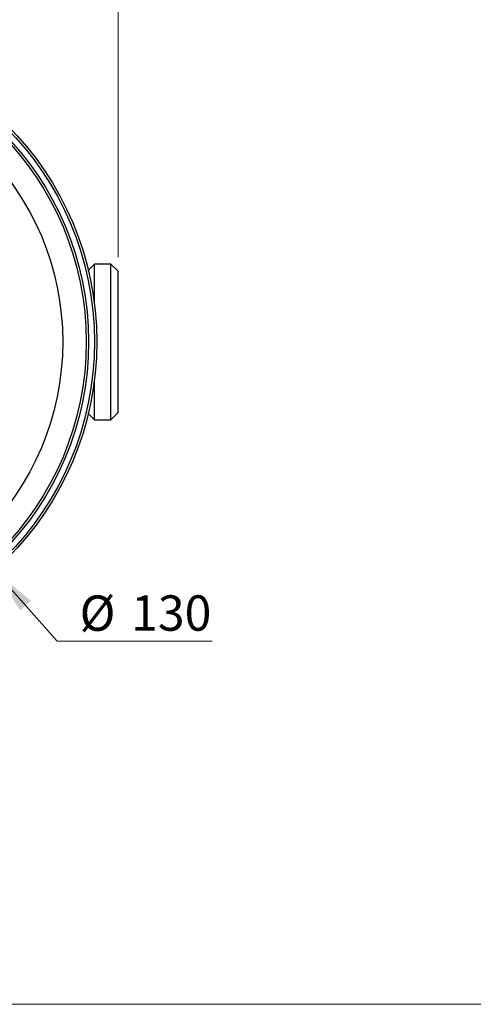
# Model space of a CAD drawing. Units: millimetres. Extents: x 30 to 600, y 38 to 861.
# Drawn here: x 219 to 315, y 38 to 247 of the extents above; entities that cross this region are included whole.
import ezdxf

# ---------------------------------------------------------------- set-up
doc = ezdxf.new("R2010")
doc.units = ezdxf.units.MM
doc.header["$LTSCALE"] = 3
doc.styles.add('SLDTEXTSTYLE2', font='TXT', dxfattribs={"width": 0.605})
doc.dimstyles.new('SLDDIMSTYLE1', dxfattribs={"dimtxt": 7.5, "dimasz": 9.906, "dimexe": 0, "dimexo": 0.0625, "dimgap": 1.875, "dimtad": 1, "dimrnd": 1e-09, "dimzin": 12, "dimdsep": 46, "dimtxsty": 'SLDTEXTSTYLE2', "dimsah": 1, "dimcen": 0.09, "dimadec": 0, "dimazin": 3, "dimtfac": 1, "dimtofl": 0, "dimtmove": 0, "dimatfit": 3, "dimfxl": 0, "dimfrac": 2, "dimtolj": 1, "dimtzin": 12, "dimarcsym": 0})
doc.dimstyles.new('SLDDIMSTYLE2', dxfattribs={"dimtxt": 7.5, "dimasz": 9.906, "dimexe": 0, "dimexo": 0.0625, "dimgap": 1.875, "dimtad": 0, "dimtih": 1, "dimtoh": 1, "dimrnd": 1e-09, "dimzin": 12, "dimdsep": 46, "dimtxsty": 'SLDTEXTSTYLE2', "dimsah": 1, "dimcen": 0, "dimadec": 0, "dimazin": 3, "dimtfac": 1, "dimtofl": 0, "dimtmove": 0, "dimatfit": 3, "dimfxl": 0, "dimfrac": 2, "dimtolj": 1, "dimtzin": 12, "dimarcsym": 0})

# ---------------------------------------------------------------- blocks, each defined once
blk = doc.blocks.new('_D_6')
at = {"color": 7, "linetype": 'Continuous', "lineweight": 0}
for p, q in [((100.56, 196.71), (100.56, 258.71)), ((239.56, 196.71), (239.56, 258.71)), ((239.56, 255.71), (100.56, 255.71))]:
    blk.add_line(p, q, dxfattribs=at)
at = {"color": 7, "linetype": 'Continuous', "lineweight": 18}
for points in [[(100.56, 255.71), (110.47, 254.19), (110.47, 257.24)], [(239.56, 255.71), (229.66, 257.24), (229.66, 254.19)]]:
    blk.add_solid(points, dxfattribs=at)
at = {"color": 7, "linetype": 'Continuous', "lineweight": 18, "insert": (161.47, 265.38), "char_height": 7.5, "attachment_point": 1, "style": 'SLDTEXTSTYLE2'}
blk.add_mtext('139', dxfattribs=at)
blk = doc.blocks.new('_D_7')
at = {"color": 7, "linetype": 'Continuous', "lineweight": 0}
for p, q in [((213.32, 130.2), (226.64, 115.27)), ((226.64, 115.27), (259.53, 115.27))]:
    blk.add_line(p, q, dxfattribs=at)
at = {"color": 7, "linetype": 'Continuous', "lineweight": 18}
blk.add_solid([(213.32, 130.2), (218.78, 121.79), (221.05, 123.82)], dxfattribs=at)
at = {"color": 7, "linetype": 'Continuous', "lineweight": 18, "char_height": 7.5, "attachment_point": 1, "style": 'SLDTEXTSTYLE2'}
for s, insert in [('%%c', (231.4, 124.94)), ('130', (242.34, 124.96))]:
    blk.add_mtext(s, dxfattribs=dict(at, insert=insert))

msp = doc.modelspace()

# ---------------------------------------------------------------- linework, layer by layer
at = {"color": 7, "linetype": 'Continuous', "lineweight": 25}
for p, q in [((234.561, 195.213), (233.311, 193.963)), ((238.061, 195.213), (234.561, 195.213)), ((234.561, 186.76), (234.561, 195.213)), ((239.561, 193.713), (238.061, 195.213)), ((238.061, 162.213), (238.061, 195.213)), ((233.311, 193.713), (233.307, 193.713)), ((233.311, 193.694), (233.311, 193.963)), ((239.561, 163.713), (239.561, 193.713)), ((234.561, 162.213), (234.561, 170.667)), ((233.307, 163.713), (233.311, 163.713)), ((233.311, 163.463), (233.311, 163.732)), ((233.311, 163.463), (234.561, 162.213)), ((238.061, 162.213), (239.561, 163.713)), ((234.561, 162.213), (238.061, 162.213))]:
    msp.add_line(p, q, dxfattribs=at)
at = {"color": 7, "linetype": 'Continuous', "lineweight": 18}
msp.add_line((30, 38.222), (600, 38.222), dxfattribs=at)
at = {"color": 7, "linetype": 'Continuous', "lineweight": 25}
for radius in [65, 64.5, 63.25, 62.75, 57.75]:
    msp.add_circle((170.061, 178.713), radius, dxfattribs=at)

# ---------------------------------------------------------------- dimensions: what is measured, and where the dimension line sits
at = {"color": 7, "linetype": 'Continuous', "lineweight": 18}
dim = msp.add_linear_dim(base=(100.561, 255.713), p1=(239.561, 193.713), p2=(100.561, 193.713), dimstyle='SLDDIMSTYLE1', dxfattribs=at)
dim.commit()
dim.dimension.update_dxf_attribs({"geometry": '_D_6', "text_midpoint": (170.061, 255.713), "dimtype": 160})
dim = msp.add_diameter_dim_2p(p1=(126.799, 227.225), p2=(213.324, 130.202), dimstyle='SLDDIMSTYLE2', dxfattribs=at)
dim.commit()
dim.dimension.update_dxf_attribs({"geometry": '_D_7', "text_midpoint": (245.464, 121.613), "dimtype": 163})

doc.saveas('drawing.dxf')
